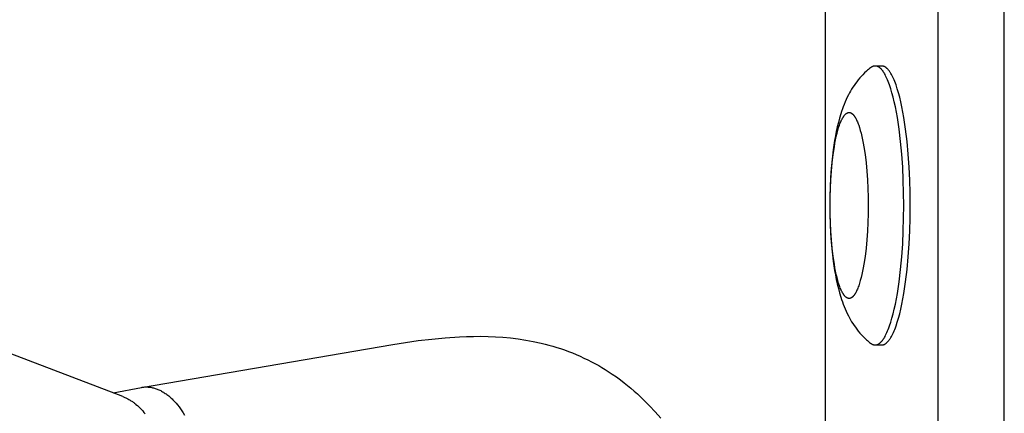
# Model space of a CAD drawing. Units: millimetres. Extents: x -2615 to 7698, y -4805 to 3140.
# Drawn here: x -1118 to -1012, y -326 to -283 of the extents above; entities that cross this region are included whole.
import ezdxf

# ---------------------------------------------------------------- set-up
doc = ezdxf.new("R2010")
doc.units = ezdxf.units.MM
doc.layers.add('ORG1402DY 2D', color=7, linetype='Continuous', true_color=0x000000)

msp = doc.modelspace()

# ---------------------------------------------------------------- linework, layer by layer
at = {"layer": 'ORG1402DY 2D', "color": 18, "lineweight": -3, "true_color": 0x000000}
for points in [[(-1019.47, -515), (-1019.47, 515)], [(-1012.35, -515), (-1012.35, 515)], [(-1031.57, 352.11), (-1031.57, -352.11)], [(-1026.7, -288.59), (-1026.82, -288.68), (-1026.93, -288.78), (-1027.04, -288.87), (-1027.15, -288.97), (-1027.35, -289.16), (-1027.55, -289.35), (-1027.65, -289.46), (-1027.75, -289.57), (-1027.85, -289.68), (-1028.03, -289.9), (-1028.19, -290.1), (-1028.34, -290.3), (-1028.48, -290.5), (-1028.61, -290.7), (-1028.74, -290.9), (-1028.86, -291.11), (-1028.98, -291.31), (-1029.09, -291.52), (-1029.21, -291.77), (-1029.33, -292.02), (-1029.44, -292.27), (-1029.55, -292.53), (-1029.65, -292.78), (-1029.74, -293.03), (-1029.83, -293.29), (-1029.91, -293.54), (-1030.05, -294.01), (-1030.17, -294.48), (-1030.29, -294.96), (-1030.4, -295.45), (-1030.49, -295.93), (-1030.57, -296.41), (-1030.72, -297.42), (-1030.84, -298.41), (-1030.94, -299.44), (-1031.01, -300.41), (-1031.06, -301.39), (-1031.08, -302.39), (-1031.09, -303.4), (-1031.08, -304.41), (-1031.06, -305.41), (-1031.01, -306.39), (-1030.94, -307.36), (-1030.84, -308.39), (-1030.72, -309.38), (-1030.57, -310.39), (-1030.49, -310.87), (-1030.4, -311.35), (-1030.29, -311.84), (-1030.17, -312.32), (-1030.05, -312.79), (-1029.91, -313.26), (-1029.83, -313.51), (-1029.74, -313.77), (-1029.65, -314.02), (-1029.55, -314.27), (-1029.44, -314.53), (-1029.33, -314.78), (-1029.21, -315.03), (-1029.09, -315.28), (-1028.98, -315.49), (-1028.86, -315.69), (-1028.74, -315.9), (-1028.61, -316.1), (-1028.48, -316.3), (-1028.34, -316.5), (-1028.19, -316.7), (-1028.03, -316.9), (-1027.85, -317.12), (-1027.75, -317.23), (-1027.65, -317.34), (-1027.55, -317.45), (-1027.35, -317.64), (-1027.15, -317.83), (-1027.04, -317.93), (-1026.93, -318.02), (-1026.82, -318.12), (-1026.7, -318.21)], [(-1026.22, -288.41), (-1026.23, -288.41), (-1026.25, -288.41), (-1026.26, -288.41), (-1026.28, -288.41), (-1026.29, -288.41), (-1026.31, -288.41), (-1026.33, -288.42), (-1026.34, -288.42), (-1026.36, -288.42), (-1026.37, -288.42), (-1026.39, -288.43), (-1026.4, -288.43), (-1026.42, -288.44), (-1026.43, -288.44), (-1026.45, -288.45), (-1026.46, -288.45), (-1026.48, -288.46), (-1026.49, -288.47), (-1026.51, -288.47), (-1026.52, -288.48), (-1026.54, -288.49), (-1026.55, -288.5), (-1026.57, -288.5), (-1026.58, -288.51), (-1026.6, -288.52), (-1026.61, -288.53), (-1026.64, -288.55), (-1026.67, -288.57), (-1026.7, -288.59)], [(-1023.14, -303.4), (-1023.16, -302.05), (-1023.2, -300.67), (-1023.26, -299.27), (-1023.36, -297.88), (-1023.49, -296.51), (-1023.65, -295.2), (-1023.83, -293.95), (-1023.93, -293.36), (-1024.04, -292.8), (-1024.16, -292.26), (-1024.28, -291.76), (-1024.41, -291.29), (-1024.54, -290.85), (-1024.67, -290.45), (-1024.74, -290.26), (-1024.81, -290.08), (-1024.88, -289.91), (-1024.95, -289.75), (-1025.02, -289.6), (-1025.09, -289.46), (-1025.16, -289.33), (-1025.23, -289.2), (-1025.26, -289.15), (-1025.3, -289.09), (-1025.34, -289.04), (-1025.37, -288.98), (-1025.41, -288.94), (-1025.44, -288.89), (-1025.48, -288.84), (-1025.52, -288.8), (-1025.55, -288.76), (-1025.59, -288.73), (-1025.62, -288.69), (-1025.66, -288.66), (-1025.69, -288.63), (-1025.71, -288.61), (-1025.73, -288.6), (-1025.75, -288.58), (-1025.77, -288.57), (-1025.78, -288.56), (-1025.8, -288.54), (-1025.82, -288.53), (-1025.84, -288.52), (-1025.85, -288.51), (-1025.87, -288.5), (-1025.89, -288.49), (-1025.91, -288.48), (-1025.92, -288.47), (-1025.94, -288.47), (-1025.96, -288.46), (-1025.98, -288.45), (-1025.99, -288.45), (-1026.01, -288.44), (-1026.03, -288.43), (-1026.05, -288.43), (-1026.06, -288.42), (-1026.08, -288.42), (-1026.1, -288.42), (-1026.12, -288.41), (-1026.13, -288.41), (-1026.15, -288.41), (-1026.17, -288.41), (-1026.18, -288.41), (-1026.2, -288.41), (-1026.22, -288.41)], [(-1025.52, -288.41), (-1026.22, -288.41)], [(-1022.45, -303.4), (-1022.46, -302.05), (-1022.5, -300.67), (-1022.56, -299.27), (-1022.66, -297.88), (-1022.79, -296.51), (-1022.95, -295.2), (-1023.13, -293.95), (-1023.24, -293.36), (-1023.35, -292.8), (-1023.46, -292.26), (-1023.58, -291.76), (-1023.71, -291.29), (-1023.84, -290.85), (-1023.97, -290.45), (-1024.04, -290.26), (-1024.11, -290.08), (-1024.18, -289.91), (-1024.25, -289.75), (-1024.32, -289.6), (-1024.39, -289.46), (-1024.46, -289.33), (-1024.53, -289.2), (-1024.57, -289.15), (-1024.6, -289.09), (-1024.64, -289.04), (-1024.67, -288.98), (-1024.71, -288.94), (-1024.75, -288.89), (-1024.78, -288.84), (-1024.82, -288.8), (-1024.85, -288.76), (-1024.89, -288.73), (-1024.92, -288.69), (-1024.96, -288.66), (-1025, -288.63), (-1025.01, -288.61), (-1025.03, -288.6), (-1025.05, -288.58), (-1025.07, -288.57), (-1025.08, -288.56), (-1025.1, -288.54), (-1025.12, -288.53), (-1025.14, -288.52), (-1025.16, -288.51), (-1025.17, -288.5), (-1025.19, -288.49), (-1025.21, -288.48), (-1025.23, -288.47), (-1025.24, -288.47), (-1025.26, -288.46), (-1025.28, -288.45), (-1025.3, -288.45), (-1025.31, -288.44), (-1025.33, -288.43), (-1025.35, -288.43), (-1025.37, -288.42), (-1025.38, -288.42), (-1025.4, -288.42), (-1025.42, -288.41), (-1025.43, -288.41), (-1025.45, -288.41), (-1025.47, -288.41), (-1025.49, -288.41), (-1025.5, -288.41), (-1025.52, -288.41)], [(-1026.22, -318.39), (-1026.2, -318.39), (-1026.18, -318.39), (-1026.17, -318.39), (-1026.15, -318.39), (-1026.13, -318.39), (-1026.12, -318.39), (-1026.1, -318.38), (-1026.08, -318.38), (-1026.06, -318.38), (-1026.05, -318.37), (-1026.03, -318.37), (-1026.01, -318.36), (-1025.99, -318.35), (-1025.98, -318.35), (-1025.96, -318.34), (-1025.94, -318.33), (-1025.92, -318.33), (-1025.91, -318.32), (-1025.89, -318.31), (-1025.87, -318.3), (-1025.85, -318.29), (-1025.84, -318.28), (-1025.82, -318.27), (-1025.8, -318.26), (-1025.78, -318.24), (-1025.77, -318.23), (-1025.75, -318.22), (-1025.73, -318.2), (-1025.71, -318.19), (-1025.69, -318.17), (-1025.66, -318.14), (-1025.62, -318.11), (-1025.59, -318.07), (-1025.55, -318.04), (-1025.52, -318), (-1025.48, -317.96), (-1025.44, -317.91), (-1025.41, -317.86), (-1025.37, -317.82), (-1025.34, -317.76), (-1025.3, -317.71), (-1025.26, -317.65), (-1025.23, -317.6), (-1025.16, -317.47), (-1025.09, -317.34), (-1025.02, -317.2), (-1024.95, -317.05), (-1024.88, -316.89), (-1024.81, -316.72), (-1024.74, -316.54), (-1024.67, -316.35), (-1024.54, -315.95), (-1024.41, -315.51), (-1024.28, -315.04), (-1024.16, -314.54), (-1024.04, -314), (-1023.93, -313.44), (-1023.83, -312.85), (-1023.65, -311.6), (-1023.49, -310.29), (-1023.36, -308.92), (-1023.26, -307.53), (-1023.2, -306.13), (-1023.16, -304.75), (-1023.14, -303.4)], [(-1025.52, -318.39), (-1025.5, -318.39), (-1025.49, -318.39), (-1025.47, -318.39), (-1025.45, -318.39), (-1025.43, -318.39), (-1025.42, -318.39), (-1025.4, -318.38), (-1025.38, -318.38), (-1025.37, -318.38), (-1025.35, -318.37), (-1025.33, -318.37), (-1025.31, -318.36), (-1025.3, -318.35), (-1025.28, -318.35), (-1025.26, -318.34), (-1025.24, -318.33), (-1025.23, -318.33), (-1025.21, -318.32), (-1025.19, -318.31), (-1025.17, -318.3), (-1025.16, -318.29), (-1025.14, -318.28), (-1025.12, -318.27), (-1025.1, -318.26), (-1025.08, -318.24), (-1025.07, -318.23), (-1025.05, -318.22), (-1025.03, -318.2), (-1025.01, -318.19), (-1025, -318.17), (-1024.96, -318.14), (-1024.92, -318.11), (-1024.89, -318.07), (-1024.85, -318.04), (-1024.82, -318), (-1024.78, -317.96), (-1024.75, -317.91), (-1024.71, -317.86), (-1024.67, -317.82), (-1024.64, -317.76), (-1024.6, -317.71), (-1024.57, -317.65), (-1024.53, -317.6), (-1024.46, -317.47), (-1024.39, -317.34), (-1024.32, -317.2), (-1024.25, -317.05), (-1024.18, -316.89), (-1024.11, -316.72), (-1024.04, -316.54), (-1023.97, -316.35), (-1023.84, -315.95), (-1023.71, -315.51), (-1023.58, -315.04), (-1023.46, -314.54), (-1023.35, -314), (-1023.24, -313.44), (-1023.13, -312.85), (-1022.95, -311.6), (-1022.79, -310.29), (-1022.66, -308.92), (-1022.56, -307.53), (-1022.5, -306.13), (-1022.46, -304.75), (-1022.45, -303.4)], [(-1107.01, -323.94), (-1140.12, -311.3)], [(-1104.99, -322.96), (-1077.99, -318.34), (-1075.27, -317.93), (-1073.83, -317.76), (-1072.37, -317.62), (-1070.86, -317.51), (-1070.11, -317.48), (-1069.34, -317.47), (-1068.56, -317.46), (-1067.77, -317.48), (-1066.98, -317.51), (-1066.19, -317.57), (-1065.37, -317.64), (-1064.55, -317.74), (-1063.74, -317.87), (-1062.92, -318.02), (-1062.07, -318.2), (-1061.66, -318.31), (-1061.24, -318.42), (-1060.82, -318.53), (-1060.4, -318.66), (-1059.99, -318.79), (-1059.57, -318.93), (-1059.15, -319.09), (-1058.73, -319.25), (-1058.31, -319.42), (-1057.89, -319.61), (-1057.48, -319.8), (-1057.06, -319.99), (-1056.66, -320.2), (-1056.25, -320.42), (-1055.9, -320.61), (-1055.56, -320.82), (-1055.22, -321.02), (-1054.89, -321.24), (-1054.44, -321.53), (-1054, -321.84), (-1053.57, -322.15), (-1053.15, -322.48), (-1052.79, -322.76), (-1052.44, -323.05), (-1052.09, -323.35), (-1051.75, -323.66), (-1051.42, -323.97), (-1051.09, -324.29), (-1050.44, -324.94), (-1049.83, -325.6), (-1049.24, -326.28)], [(-1026.7, -318.21), (-1026.67, -318.23), (-1026.64, -318.25), (-1026.61, -318.27), (-1026.6, -318.28), (-1026.58, -318.29), (-1026.57, -318.3), (-1026.55, -318.3), (-1026.54, -318.31), (-1026.52, -318.32), (-1026.51, -318.33), (-1026.49, -318.33), (-1026.48, -318.34), (-1026.46, -318.35), (-1026.45, -318.35), (-1026.43, -318.36), (-1026.42, -318.36), (-1026.4, -318.37), (-1026.39, -318.37), (-1026.37, -318.38), (-1026.36, -318.38), (-1026.34, -318.38), (-1026.33, -318.38), (-1026.31, -318.39), (-1026.29, -318.39), (-1026.28, -318.39), (-1026.26, -318.39), (-1026.25, -318.39), (-1026.23, -318.39), (-1026.22, -318.39)], [(-1026.22, -318.39), (-1025.52, -318.39)], [(-1108.04, -323.55), (-1104.99, -322.96)], [(-1104.99, -322.96), (-1104.91, -322.94), (-1104.82, -322.93), (-1104.73, -322.92), (-1104.64, -322.91), (-1104.55, -322.91), (-1104.45, -322.91), (-1104.36, -322.91), (-1104.27, -322.92), (-1104.17, -322.92), (-1104.08, -322.94), (-1103.98, -322.95), (-1103.89, -322.97), (-1103.79, -322.99), (-1103.7, -323.01), (-1103.6, -323.04), (-1103.51, -323.07), (-1103.41, -323.1), (-1103.31, -323.14), (-1103.22, -323.17), (-1103.12, -323.22), (-1103.02, -323.26), (-1102.93, -323.31), (-1102.83, -323.36), (-1102.73, -323.42), (-1102.64, -323.47), (-1102.54, -323.53), (-1102.45, -323.6), (-1102.35, -323.66), (-1102.26, -323.73), (-1102.17, -323.8), (-1102.07, -323.88), (-1101.98, -323.95), (-1101.89, -324.03), (-1101.8, -324.11), (-1101.71, -324.2), (-1101.62, -324.28), (-1101.54, -324.37), (-1101.45, -324.46), (-1101.28, -324.65), (-1101.11, -324.85), (-1100.95, -325.05), (-1100.8, -325.26), (-1100.65, -325.48), (-1100.5, -325.7), (-1100.36, -325.93)], [(-1107.01, -323.94), (-1106.93, -323.97), (-1106.85, -324.01), (-1106.76, -324.04), (-1106.68, -324.08), (-1106.6, -324.12), (-1106.52, -324.16), (-1106.44, -324.2), (-1106.35, -324.25), (-1106.27, -324.29), (-1106.19, -324.34), (-1106.12, -324.39), (-1106.04, -324.44), (-1105.96, -324.49), (-1105.88, -324.55), (-1105.8, -324.6), (-1105.73, -324.66), (-1105.65, -324.72), (-1105.58, -324.78), (-1105.43, -324.91), (-1105.28, -325.04), (-1105.14, -325.18), (-1105, -325.33), (-1104.86, -325.48), (-1104.73, -325.64), (-1104.6, -325.81)]]:
    msp.add_lwpolyline(points, dxfattribs=at)
msp.add_lwpolyline([(-1026.96, -303.4), (-1026.97, -304.3), (-1027, -305.22), (-1027.04, -306.15), (-1027.11, -307.08), (-1027.19, -307.99), (-1027.3, -308.87), (-1027.42, -309.7), (-1027.49, -310.09), (-1027.56, -310.47), (-1027.64, -310.82), (-1027.72, -311.16), (-1027.81, -311.47), (-1027.89, -311.77), (-1027.98, -312.03), (-1028.03, -312.16), (-1028.07, -312.28), (-1028.12, -312.39), (-1028.17, -312.5), (-1028.21, -312.6), (-1028.26, -312.69), (-1028.31, -312.78), (-1028.35, -312.86), (-1028.38, -312.9), (-1028.4, -312.94), (-1028.43, -312.98), (-1028.45, -313.01), (-1028.47, -313.04), (-1028.5, -313.07), (-1028.52, -313.1), (-1028.55, -313.13), (-1028.57, -313.16), (-1028.59, -313.18), (-1028.62, -313.21), (-1028.64, -313.23), (-1028.66, -313.25), (-1028.68, -313.26), (-1028.69, -313.27), (-1028.7, -313.28), (-1028.71, -313.29), (-1028.72, -313.3), (-1028.74, -313.3), (-1028.75, -313.31), (-1028.76, -313.32), (-1028.77, -313.33), (-1028.78, -313.33), (-1028.79, -313.34), (-1028.81, -313.34), (-1028.82, -313.35), (-1028.83, -313.36), (-1028.84, -313.36), (-1028.85, -313.37), (-1028.86, -313.37), (-1028.88, -313.37), (-1028.89, -313.38), (-1028.9, -313.38), (-1028.91, -313.38), (-1028.92, -313.39), (-1028.93, -313.39), (-1028.95, -313.39), (-1028.96, -313.39), (-1028.97, -313.39), (-1028.98, -313.39), (-1028.99, -313.4), (-1029, -313.4), (-1029.01, -313.4), (-1029.02, -313.4), (-1029.04, -313.4), (-1029.05, -313.39), (-1029.06, -313.39), (-1029.07, -313.39), (-1029.08, -313.39), (-1029.09, -313.39), (-1029.11, -313.39), (-1029.12, -313.38), (-1029.13, -313.38), (-1029.14, -313.38), (-1029.15, -313.37), (-1029.16, -313.37), (-1029.17, -313.37), (-1029.19, -313.36), (-1029.2, -313.36), (-1029.21, -313.35), (-1029.22, -313.34), (-1029.23, -313.34), (-1029.24, -313.33), (-1029.26, -313.33), (-1029.27, -313.32), (-1029.28, -313.31), (-1029.29, -313.3), (-1029.3, -313.3), (-1029.32, -313.29), (-1029.33, -313.28), (-1029.34, -313.27), (-1029.35, -313.26), (-1029.36, -313.25), (-1029.39, -313.23), (-1029.41, -313.21), (-1029.43, -313.18), (-1029.46, -313.16), (-1029.48, -313.13), (-1029.51, -313.1), (-1029.53, -313.07), (-1029.55, -313.04), (-1029.58, -313.01), (-1029.6, -312.98), (-1029.63, -312.94), (-1029.65, -312.9), (-1029.67, -312.86), (-1029.72, -312.78), (-1029.77, -312.69), (-1029.82, -312.6), (-1029.86, -312.5), (-1029.91, -312.39), (-1029.96, -312.28), (-1030, -312.16), (-1030.05, -312.03), (-1030.14, -311.77), (-1030.22, -311.47), (-1030.31, -311.16), (-1030.39, -310.82), (-1030.46, -310.47), (-1030.54, -310.09), (-1030.6, -309.7), (-1030.73, -308.87), (-1030.83, -307.99), (-1030.92, -307.08), (-1030.98, -306.15), (-1031.03, -305.22), (-1031.05, -304.3), (-1031.06, -303.4), (-1031.05, -302.5), (-1031.03, -301.58), (-1030.98, -300.65), (-1030.92, -299.72), (-1030.83, -298.81), (-1030.73, -297.93), (-1030.6, -297.1), (-1030.54, -296.71), (-1030.46, -296.33), (-1030.39, -295.98), (-1030.31, -295.64), (-1030.22, -295.33), (-1030.14, -295.03), (-1030.05, -294.77), (-1030, -294.64), (-1029.96, -294.52), (-1029.91, -294.41), (-1029.86, -294.3), (-1029.82, -294.2), (-1029.77, -294.11), (-1029.72, -294.02), (-1029.67, -293.94), (-1029.65, -293.9), (-1029.63, -293.86), (-1029.6, -293.82), (-1029.58, -293.79), (-1029.55, -293.76), (-1029.53, -293.73), (-1029.51, -293.7), (-1029.48, -293.67), (-1029.46, -293.64), (-1029.43, -293.62), (-1029.41, -293.59), (-1029.39, -293.57), (-1029.36, -293.55), (-1029.35, -293.54), (-1029.34, -293.53), (-1029.33, -293.52), (-1029.32, -293.51), (-1029.3, -293.5), (-1029.29, -293.5), (-1029.28, -293.49), (-1029.27, -293.48), (-1029.26, -293.47), (-1029.24, -293.47), (-1029.23, -293.46), (-1029.22, -293.46), (-1029.21, -293.45), (-1029.2, -293.44), (-1029.19, -293.44), (-1029.17, -293.43), (-1029.16, -293.43), (-1029.15, -293.43), (-1029.14, -293.42), (-1029.13, -293.42), (-1029.12, -293.42), (-1029.11, -293.41), (-1029.09, -293.41), (-1029.08, -293.41), (-1029.07, -293.41), (-1029.06, -293.41), (-1029.05, -293.41), (-1029.04, -293.4), (-1029.02, -293.4), (-1029.01, -293.4), (-1029, -293.4), (-1028.99, -293.4), (-1028.98, -293.41), (-1028.97, -293.41), (-1028.96, -293.41), (-1028.95, -293.41), (-1028.93, -293.41), (-1028.92, -293.41), (-1028.91, -293.42), (-1028.9, -293.42), (-1028.89, -293.42), (-1028.88, -293.43), (-1028.86, -293.43), (-1028.85, -293.43), (-1028.84, -293.44), (-1028.83, -293.44), (-1028.82, -293.45), (-1028.81, -293.46), (-1028.79, -293.46), (-1028.78, -293.47), (-1028.77, -293.47), (-1028.76, -293.48), (-1028.75, -293.49), (-1028.74, -293.5), (-1028.72, -293.5), (-1028.71, -293.51), (-1028.7, -293.52), (-1028.69, -293.53), (-1028.68, -293.54), (-1028.66, -293.55), (-1028.64, -293.57), (-1028.62, -293.59), (-1028.59, -293.62), (-1028.57, -293.64), (-1028.55, -293.67), (-1028.52, -293.7), (-1028.5, -293.73), (-1028.47, -293.76), (-1028.45, -293.79), (-1028.43, -293.82), (-1028.4, -293.86), (-1028.38, -293.9), (-1028.35, -293.94), (-1028.31, -294.02), (-1028.26, -294.11), (-1028.21, -294.2), (-1028.17, -294.3), (-1028.12, -294.41), (-1028.07, -294.52), (-1028.03, -294.64), (-1027.98, -294.77), (-1027.89, -295.03), (-1027.81, -295.33), (-1027.72, -295.64), (-1027.64, -295.98), (-1027.56, -296.33), (-1027.49, -296.71), (-1027.42, -297.1), (-1027.3, -297.93), (-1027.19, -298.81), (-1027.11, -299.72), (-1027.04, -300.65), (-1027, -301.58), (-1026.97, -302.5)], close=True, dxfattribs=at)

doc.saveas('drawing.dxf')
